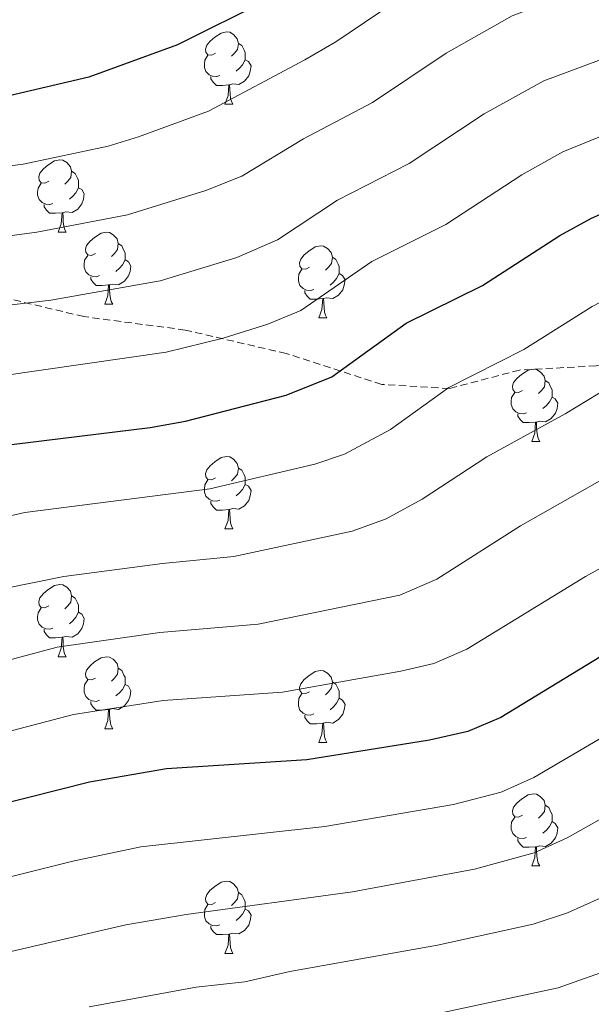
# Model space of a CAD drawing. Units: metres. Extents: x 644234 to 648751, y 4722601 to 4725665.
# Drawn here: x 645981 to 646060, y 4723633 to 4723769 of the extents above; entities that cross this region are included whole.
import ezdxf

# ---------------------------------------------------------------- set-up
doc = ezdxf.new("R2010")
doc.units = ezdxf.units.M
doc.header["$MEASUREMENT"] = 0
doc.linetypes.add('TRAZOSX2', pattern=[1.5, 1, -0.5])
for name, color, linetype, lineweight in [('Level 21', 19, 'Continuous', 0), ('Level 36', 92, 'Continuous', 0), ('Level 4', 36, 'Continuous', 30), ('Level 5', 36, 'Continuous', 0)]:
    doc.layers.add(name, color=color, linetype=linetype, lineweight=lineweight)

msp = doc.modelspace()

# ---------------------------------------------------------------- linework, layer by layer
at = {"layer": 'Level 21', "color": 19, "linetype": 'TRAZOSX2', "lineweight": 0}
msp.add_polyline3d([(646148.19, 4723712.11, 827.12), (646134.13, 4723715.91, 824.76), (646127.36, 4723717.69, 822.49), (646125.42, 4723725.19, 819.3), (646112.17, 4723728.81, 816.77), (646102.08, 4723728.18, 815.26), (646084.92, 4723723.99, 812.73), (646073.78, 4723721.85, 811.05), (646061.14, 4723721.31, 808.69), (646050.51, 4723720.73, 806.59), (646040.73, 4723718.15, 804.66), (646031.36, 4723718.73, 801.96), (646018.09, 4723723.02, 798.26), (646004.04, 4723726.29, 795.23), (645989.94, 4723728.15, 792.37), (645976.76, 4723731.3, 787.66), (645964.22, 4723736.68, 785.31), (645952.19, 4723739.71, 781.94), (645942.51, 4723743.25, 779.5), (645930.46, 4723747.43, 776.64), (645915.07, 4723753.71, 772.27), (645906.47, 4723756.73, 770.75), (645893.32, 4723758.26, 767.98), (645877.3, 4723758.2, 764.95)], dxfattribs=at)
at = {"layer": 'Level 36', "color": 92, "linetype": 'Continuous', "lineweight": 0}
for p, q in [((646009.56, 4723757.67, 0.01), (646010.68, 4723757.67, 0.01)), ((645986.37, 4723739.9, 0.01), (645987.5, 4723739.9, 0.01)), ((645992.85, 4723729.87, 0.01), (645993.97, 4723729.87, 0.01)), ((646022.62, 4723727.96, 0.01), (646023.74, 4723727.96, 0.01)), ((646052.2, 4723710.82, 0.01), (646053.32, 4723710.82, 0.01)), ((646009.56, 4723698.68, 0.01), (646010.68, 4723698.68, 0.01)), ((645986.37, 4723680.91, 0.01), (645987.5, 4723680.91, 0.01)), ((645992.85, 4723670.88, 0.01), (645993.97, 4723670.88, 0.01)), ((646022.62, 4723668.97, 0.01), (646023.74, 4723668.97, 0.01)), ((646052.2, 4723651.83, 0.01), (646053.32, 4723651.83, 0.01)), ((646009.56, 4723639.69, 0.01), (646010.68, 4723639.69, 0.01))]:
    msp.add_line(p, q, dxfattribs=at)
for points in [[(646008.26, 4723764.73, 0.01), (646007.73, 4723764.47, 0.01), (646007.2, 4723764.52, 0.01), (646006.93, 4723764.89, 0.01), (646006.88, 4723765.32, 0.01), (646007.04, 4723765.84, 0.01), (646007.52, 4723766.43, 0.01), (646008.15, 4723766.96, 0.01), (646009.05, 4723767.55, 0.01), (646009.8, 4723767.71, 0.01), (646010.22, 4723767.65, 0.01), (646010.75, 4723767.34, 0.01), (646011.28, 4723766.75, 0.01), (646011.44, 4723766.11, 0.01), (646011.33, 4723765.26, 0.01), (646010.91, 4723764.73, 0.01), (646010.49, 4723764.31, 0.01)], [(646011.44, 4723766.11, 0.01), (646011.92, 4723765.8, 0.01), (646012.23, 4723765.16, 0.01), (646012.39, 4723764.84, 0.01), (646012.39, 4723764.26, 0.01), (646012.39, 4723763.83, 0.01), (646012.02, 4723763.14, 0.01), (646011.6, 4723762.66, 0.01), (646011.12, 4723762.24, 0.01)], [(646008.84, 4723761.65, 0.01), (646008.42, 4723761.49, 0.01), (646007.83, 4723761.55, 0.01), (646007.36, 4723761.76, 0.01), (646006.93, 4723762.19, 0.01), (646006.72, 4723762.77, 0.01), (646006.72, 4723763.19, 0.01), (646006.77, 4723763.78, 0.01), (646007.2, 4723764.47, 0.01)], [(646012.39, 4723763.83, 0.01), (646012.85, 4723763.58, 0.01), (646013.19, 4723762.97, 0.01), (646013.08, 4723762.24, 0.01), (646012.87, 4723761.6, 0.01), (646012.29, 4723760.86, 0.01), (646011.49, 4723760.38, 0.01), (646010.64, 4723760.49, 0.01), (646010.21, 4723760.36, 0.01)], [(646010.1, 4723760.36, 0.01), (646009.21, 4723760.27, 0.01), (646008.37, 4723760.27, 0.01), (646007.94, 4723760.7, 0.01), (646007.62, 4723761.18, 0.01), (646007.62, 4723761.49, 0.01)], [(646009.56, 4723757.67, 0.01), (646009.99, 4723758.83, 0.01), (646010.1, 4723760.36, 0.01), (646010.21, 4723760.36, 0.01), (646010.25, 4723759.77, 0.01), (646010.28, 4723759.09, 0.01), (646010.35, 4723758.47, 0.01), (646010.47, 4723758.07, 0.01), (646010.68, 4723757.67, 0.01)], [(645985.07, 4723746.96, 0.01), (645984.54, 4723746.7, 0.01), (645984.01, 4723746.75, 0.01), (645983.75, 4723747.12, 0.01), (645983.69, 4723747.55, 0.01), (645983.85, 4723748.07, 0.01), (645984.33, 4723748.66, 0.01), (645984.97, 4723749.19, 0.01), (645985.87, 4723749.78, 0.01), (645986.61, 4723749.94, 0.01), (645987.04, 4723749.88, 0.01), (645987.57, 4723749.57, 0.01), (645988.1, 4723748.98, 0.01), (645988.26, 4723748.34, 0.01), (645988.15, 4723747.49, 0.01), (645987.72, 4723746.96, 0.01), (645987.3, 4723746.54, 0.01)], [(645988.26, 4723748.34, 0.01), (645988.73, 4723748.03, 0.01), (645989.05, 4723747.39, 0.01), (645989.21, 4723747.07, 0.01), (645989.21, 4723746.49, 0.01), (645989.21, 4723746.06, 0.01), (645988.84, 4723745.37, 0.01), (645988.42, 4723744.89, 0.01), (645987.94, 4723744.47, 0.01)], [(645985.66, 4723743.88, 0.01), (645985.23, 4723743.72, 0.01), (645984.65, 4723743.78, 0.01), (645984.17, 4723743.99, 0.01), (645983.75, 4723744.42, 0.01), (645983.53, 4723745, 0.01), (645983.53, 4723745.42, 0.01), (645983.59, 4723746.01, 0.01), (645984.01, 4723746.7, 0.01)], [(645989.21, 4723746.06, 0.01), (645989.66, 4723745.81, 0.01), (645990.01, 4723745.2, 0.01), (645989.9, 4723744.47, 0.01), (645989.69, 4723743.83, 0.01), (645989.1, 4723743.09, 0.01), (645988.31, 4723742.61, 0.01), (645987.46, 4723742.72, 0.01), (645987.03, 4723742.59, 0.01)], [(645986.92, 4723742.59, 0.01), (645986.03, 4723742.5, 0.01), (645985.18, 4723742.5, 0.01), (645984.76, 4723742.93, 0.01), (645984.44, 4723743.41, 0.01), (645984.44, 4723743.72, 0.01)], [(645986.37, 4723739.9, 0.01), (645986.81, 4723741.06, 0.01), (645986.92, 4723742.59, 0.01), (645987.03, 4723742.59, 0.01), (645987.06, 4723742, 0.01), (645987.1, 4723741.32, 0.01), (645987.17, 4723740.7, 0.01), (645987.28, 4723740.3, 0.01), (645987.5, 4723739.9, 0.01)], [(645991.55, 4723736.93, 0.01), (645991.02, 4723736.66, 0.01), (645990.49, 4723736.72, 0.01), (645990.22, 4723737.09, 0.01), (645990.17, 4723737.51, 0.01), (645990.33, 4723738.03, 0.01), (645990.81, 4723738.63, 0.01), (645991.44, 4723739.16, 0.01), (645992.34, 4723739.74, 0.01), (645993.09, 4723739.9, 0.01), (645993.51, 4723739.85, 0.01), (645994.04, 4723739.53, 0.01), (645994.57, 4723738.95, 0.01), (645994.73, 4723738.31, 0.01), (645994.62, 4723737.46, 0.01), (645994.2, 4723736.93, 0.01), (645993.78, 4723736.5, 0.01)], [(645994.73, 4723738.31, 0.01), (645995.21, 4723737.99, 0.01), (645995.52, 4723737.35, 0.01), (645995.68, 4723737.03, 0.01), (645995.68, 4723736.45, 0.01), (645995.68, 4723736.03, 0.01), (645995.31, 4723735.34, 0.01), (645994.89, 4723734.86, 0.01), (645994.41, 4723734.44, 0.01)], [(646021.32, 4723735.02, 0.01), (646020.79, 4723734.76, 0.01), (646020.26, 4723734.81, 0.01), (646019.99, 4723735.18, 0.01), (646019.94, 4723735.61, 0.01), (646020.1, 4723736.13, 0.01), (646020.58, 4723736.72, 0.01), (646021.21, 4723737.25, 0.01), (646022.11, 4723737.84, 0.01), (646022.86, 4723738, 0.01), (646023.28, 4723737.94, 0.01), (646023.81, 4723737.63, 0.01), (646024.34, 4723737.04, 0.01), (646024.5, 4723736.4, 0.01), (646024.39, 4723735.55, 0.01), (646023.97, 4723735.02, 0.01), (646023.55, 4723734.6, 0.01)], [(645992.13, 4723733.85, 0.01), (645991.71, 4723733.69, 0.01), (645991.12, 4723733.75, 0.01), (645990.65, 4723733.96, 0.01), (645990.22, 4723734.38, 0.01), (645990.01, 4723734.97, 0.01), (645990.01, 4723735.39, 0.01), (645990.06, 4723735.97, 0.01), (645990.49, 4723736.66, 0.01)], [(645995.68, 4723736.03, 0.01), (645996.14, 4723735.78, 0.01), (645996.48, 4723735.16, 0.01), (645996.37, 4723734.44, 0.01), (645996.16, 4723733.8, 0.01), (645995.58, 4723733.06, 0.01), (645994.78, 4723732.58, 0.01), (645993.93, 4723732.68, 0.01), (645993.5, 4723732.55, 0.01)], [(646024.5, 4723736.4, 0.01), (646024.98, 4723736.09, 0.01), (646025.29, 4723735.45, 0.01), (646025.45, 4723735.13, 0.01), (646025.45, 4723734.55, 0.01), (646025.45, 4723734.12, 0.01), (646025.08, 4723733.43, 0.01), (646024.66, 4723732.95, 0.01), (646024.18, 4723732.53, 0.01)], [(646021.9, 4723731.94, 0.01), (646021.48, 4723731.78, 0.01), (646020.89, 4723731.84, 0.01), (646020.42, 4723732.05, 0.01), (646019.99, 4723732.48, 0.01), (646019.78, 4723733.06, 0.01), (646019.78, 4723733.48, 0.01), (646019.83, 4723734.07, 0.01), (646020.26, 4723734.76, 0.01)], [(645993.39, 4723732.55, 0.01), (645992.5, 4723732.47, 0.01), (645991.66, 4723732.47, 0.01), (645991.23, 4723732.9, 0.01), (645990.91, 4723733.37, 0.01), (645990.91, 4723733.69, 0.01)], [(646025.45, 4723734.12, 0.01), (646025.91, 4723733.87, 0.01), (646026.25, 4723733.26, 0.01), (646026.14, 4723732.53, 0.01), (646025.93, 4723731.89, 0.01), (646025.35, 4723731.15, 0.01), (646024.55, 4723730.67, 0.01), (646023.7, 4723730.78, 0.01), (646023.27, 4723730.65, 0.01)], [(645992.85, 4723729.87, 0.01), (645993.28, 4723731.03, 0.01), (645993.39, 4723732.55, 0.01), (645993.5, 4723732.55, 0.01), (645993.54, 4723731.97, 0.01), (645993.57, 4723731.28, 0.01), (645993.64, 4723730.67, 0.01), (645993.76, 4723730.27, 0.01), (645993.97, 4723729.87, 0.01)], [(646023.16, 4723730.65, 0.01), (646022.27, 4723730.56, 0.01), (646021.43, 4723730.56, 0.01), (646021, 4723730.99, 0.01), (646020.68, 4723731.47, 0.01), (646020.68, 4723731.78, 0.01)], [(646022.62, 4723727.96, 0.01), (646023.05, 4723729.12, 0.01), (646023.16, 4723730.65, 0.01), (646023.27, 4723730.65, 0.01), (646023.31, 4723730.06, 0.01), (646023.34, 4723729.38, 0.01), (646023.41, 4723728.76, 0.01), (646023.53, 4723728.36, 0.01), (646023.74, 4723727.96, 0.01)], [(646050.9, 4723717.88, 0.01), (646050.36, 4723717.62, 0.01), (646049.84, 4723717.67, 0.01), (646049.57, 4723718.04, 0.01), (646049.52, 4723718.47, 0.01), (646049.68, 4723718.99, 0.01), (646050.16, 4723719.58, 0.01), (646050.79, 4723720.11, 0.01), (646051.69, 4723720.7, 0.01), (646052.44, 4723720.86, 0.01), (646052.86, 4723720.8, 0.01), (646053.39, 4723720.49, 0.01), (646053.92, 4723719.9, 0.01), (646054.08, 4723719.26, 0.01), (646053.97, 4723718.41, 0.01), (646053.54, 4723717.88, 0.01), (646053.12, 4723717.46, 0.01)], [(646054.08, 4723719.26, 0.01), (646054.56, 4723718.95, 0.01), (646054.87, 4723718.31, 0.01), (646055.03, 4723717.99, 0.01), (646055.03, 4723717.41, 0.01), (646055.03, 4723716.98, 0.01), (646054.66, 4723716.29, 0.01), (646054.24, 4723715.81, 0.01), (646053.76, 4723715.39, 0.01)], [(646051.48, 4723714.8, 0.01), (646051.06, 4723714.64, 0.01), (646050.47, 4723714.7, 0.01), (646050, 4723714.91, 0.01), (646049.57, 4723715.34, 0.01), (646049.36, 4723715.92, 0.01), (646049.36, 4723716.34, 0.01), (646049.41, 4723716.93, 0.01), (646049.84, 4723717.62, 0.01)], [(646055.03, 4723716.98, 0.01), (646055.48, 4723716.73, 0.01), (646055.83, 4723716.12, 0.01), (646055.72, 4723715.39, 0.01), (646055.51, 4723714.75, 0.01), (646054.92, 4723714.01, 0.01), (646054.13, 4723713.53, 0.01), (646053.28, 4723713.64, 0.01), (646052.85, 4723713.51, 0.01)], [(646052.74, 4723713.51, 0.01), (646051.85, 4723713.42, 0.01), (646051, 4723713.42, 0.01), (646050.58, 4723713.85, 0.01), (646050.26, 4723714.33, 0.01), (646050.26, 4723714.64, 0.01)], [(646052.2, 4723710.82, 0.01), (646052.63, 4723711.98, 0.01), (646052.74, 4723713.51, 0.01), (646052.85, 4723713.51, 0.01), (646052.88, 4723712.92, 0.01), (646052.92, 4723712.24, 0.01), (646052.99, 4723711.62, 0.01), (646053.1, 4723711.22, 0.01), (646053.32, 4723710.82, 0.01)], [(646008.26, 4723705.74, 0.01), (646007.73, 4723705.48, 0.01), (646007.2, 4723705.53, 0.01), (646006.93, 4723705.9, 0.01), (646006.88, 4723706.33, 0.01), (646007.04, 4723706.85, 0.01), (646007.52, 4723707.44, 0.01), (646008.15, 4723707.97, 0.01), (646009.05, 4723708.56, 0.01), (646009.8, 4723708.72, 0.01), (646010.22, 4723708.66, 0.01), (646010.75, 4723708.35, 0.01), (646011.28, 4723707.76, 0.01), (646011.44, 4723707.12, 0.01), (646011.33, 4723706.27, 0.01), (646010.91, 4723705.74, 0.01), (646010.49, 4723705.32, 0.01)], [(646011.44, 4723707.12, 0.01), (646011.92, 4723706.81, 0.01), (646012.23, 4723706.17, 0.01), (646012.39, 4723705.85, 0.01), (646012.39, 4723705.27, 0.01), (646012.39, 4723704.84, 0.01), (646012.02, 4723704.15, 0.01), (646011.6, 4723703.67, 0.01), (646011.12, 4723703.25, 0.01)], [(646008.84, 4723702.66, 0.01), (646008.42, 4723702.5, 0.01), (646007.83, 4723702.56, 0.01), (646007.36, 4723702.77, 0.01), (646006.93, 4723703.2, 0.01), (646006.72, 4723703.78, 0.01), (646006.72, 4723704.2, 0.01), (646006.77, 4723704.79, 0.01), (646007.2, 4723705.48, 0.01)], [(646012.39, 4723704.84, 0.01), (646012.85, 4723704.59, 0.01), (646013.19, 4723703.98, 0.01), (646013.08, 4723703.25, 0.01), (646012.87, 4723702.61, 0.01), (646012.29, 4723701.87, 0.01), (646011.49, 4723701.39, 0.01), (646010.64, 4723701.5, 0.01), (646010.21, 4723701.37, 0.01)], [(646010.1, 4723701.37, 0.01), (646009.21, 4723701.28, 0.01), (646008.37, 4723701.28, 0.01), (646007.94, 4723701.71, 0.01), (646007.62, 4723702.19, 0.01), (646007.62, 4723702.5, 0.01)], [(646009.56, 4723698.68, 0.01), (646009.99, 4723699.84, 0.01), (646010.1, 4723701.37, 0.01), (646010.21, 4723701.37, 0.01), (646010.25, 4723700.78, 0.01), (646010.28, 4723700.1, 0.01), (646010.35, 4723699.48, 0.01), (646010.47, 4723699.08, 0.01), (646010.68, 4723698.68, 0.01)], [(645985.07, 4723687.97, 0.01), (645984.54, 4723687.71, 0.01), (645984.01, 4723687.76, 0.01), (645983.75, 4723688.13, 0.01), (645983.69, 4723688.56, 0.01), (645983.85, 4723689.08, 0.01), (645984.33, 4723689.67, 0.01), (645984.97, 4723690.2, 0.01), (645985.87, 4723690.79, 0.01), (645986.61, 4723690.95, 0.01), (645987.04, 4723690.89, 0.01), (645987.57, 4723690.58, 0.01), (645988.1, 4723689.99, 0.01), (645988.26, 4723689.35, 0.01), (645988.15, 4723688.5, 0.01), (645987.72, 4723687.97, 0.01), (645987.3, 4723687.55, 0.01)], [(645988.26, 4723689.35, 0.01), (645988.73, 4723689.04, 0.01), (645989.05, 4723688.4, 0.01), (645989.21, 4723688.08, 0.01), (645989.21, 4723687.5, 0.01), (645989.21, 4723687.07, 0.01), (645988.84, 4723686.38, 0.01), (645988.42, 4723685.9, 0.01), (645987.94, 4723685.48, 0.01)], [(645985.66, 4723684.89, 0.01), (645985.23, 4723684.73, 0.01), (645984.65, 4723684.79, 0.01), (645984.17, 4723685, 0.01), (645983.75, 4723685.43, 0.01), (645983.53, 4723686.01, 0.01), (645983.53, 4723686.43, 0.01), (645983.59, 4723687.02, 0.01), (645984.01, 4723687.71, 0.01)], [(645989.21, 4723687.07, 0.01), (645989.66, 4723686.82, 0.01), (645990.01, 4723686.21, 0.01), (645989.9, 4723685.48, 0.01), (645989.69, 4723684.84, 0.01), (645989.1, 4723684.1, 0.01), (645988.31, 4723683.62, 0.01), (645987.46, 4723683.73, 0.01), (645987.03, 4723683.6, 0.01)], [(645986.92, 4723683.6, 0.01), (645986.03, 4723683.51, 0.01), (645985.18, 4723683.51, 0.01), (645984.76, 4723683.94, 0.01), (645984.44, 4723684.42, 0.01), (645984.44, 4723684.73, 0.01)], [(645986.37, 4723680.91, 0.01), (645986.81, 4723682.07, 0.01), (645986.92, 4723683.6, 0.01), (645987.03, 4723683.6, 0.01), (645987.06, 4723683.01, 0.01), (645987.1, 4723682.33, 0.01), (645987.17, 4723681.71, 0.01), (645987.28, 4723681.31, 0.01), (645987.5, 4723680.91, 0.01)], [(645991.55, 4723677.94, 0.01), (645991.02, 4723677.67, 0.01), (645990.49, 4723677.73, 0.01), (645990.22, 4723678.1, 0.01), (645990.17, 4723678.52, 0.01), (645990.33, 4723679.04, 0.01), (645990.81, 4723679.64, 0.01), (645991.44, 4723680.17, 0.01), (645992.34, 4723680.75, 0.01), (645993.09, 4723680.91, 0.01), (645993.51, 4723680.86, 0.01), (645994.04, 4723680.54, 0.01), (645994.57, 4723679.96, 0.01), (645994.73, 4723679.32, 0.01), (645994.62, 4723678.47, 0.01), (645994.2, 4723677.94, 0.01), (645993.78, 4723677.51, 0.01)], [(645994.73, 4723679.32, 0.01), (645995.21, 4723679, 0.01), (645995.52, 4723678.36, 0.01), (645995.68, 4723678.04, 0.01), (645995.68, 4723677.46, 0.01), (645995.68, 4723677.04, 0.01), (645995.31, 4723676.35, 0.01), (645994.89, 4723675.87, 0.01), (645994.41, 4723675.45, 0.01)], [(646021.32, 4723676.03, 0.01), (646020.79, 4723675.77, 0.01), (646020.26, 4723675.82, 0.01), (646019.99, 4723676.19, 0.01), (646019.94, 4723676.62, 0.01), (646020.1, 4723677.14, 0.01), (646020.58, 4723677.73, 0.01), (646021.21, 4723678.26, 0.01), (646022.11, 4723678.85, 0.01), (646022.86, 4723679.01, 0.01), (646023.28, 4723678.95, 0.01), (646023.81, 4723678.64, 0.01), (646024.34, 4723678.05, 0.01), (646024.5, 4723677.41, 0.01), (646024.39, 4723676.56, 0.01), (646023.97, 4723676.03, 0.01), (646023.55, 4723675.61, 0.01)], [(645992.13, 4723674.86, 0.01), (645991.71, 4723674.7, 0.01), (645991.12, 4723674.76, 0.01), (645990.65, 4723674.97, 0.01), (645990.22, 4723675.39, 0.01), (645990.01, 4723675.98, 0.01), (645990.01, 4723676.4, 0.01), (645990.06, 4723676.98, 0.01), (645990.49, 4723677.67, 0.01)], [(646024.5, 4723677.41, 0.01), (646024.98, 4723677.1, 0.01), (646025.29, 4723676.46, 0.01), (646025.45, 4723676.14, 0.01), (646025.45, 4723675.56, 0.01), (646025.45, 4723675.13, 0.01), (646025.08, 4723674.44, 0.01), (646024.66, 4723673.96, 0.01), (646024.18, 4723673.54, 0.01)], [(645995.68, 4723677.04, 0.01), (645996.14, 4723676.79, 0.01), (645996.48, 4723676.17, 0.01), (645996.37, 4723675.45, 0.01), (645996.16, 4723674.81, 0.01), (645995.58, 4723674.07, 0.01), (645994.78, 4723673.59, 0.01), (645993.93, 4723673.69, 0.01), (645993.5, 4723673.56, 0.01)], [(646021.9, 4723672.95, 0.01), (646021.48, 4723672.79, 0.01), (646020.89, 4723672.85, 0.01), (646020.42, 4723673.06, 0.01), (646019.99, 4723673.49, 0.01), (646019.78, 4723674.07, 0.01), (646019.78, 4723674.49, 0.01), (646019.83, 4723675.08, 0.01), (646020.26, 4723675.77, 0.01)], [(645993.39, 4723673.56, 0.01), (645992.5, 4723673.48, 0.01), (645991.66, 4723673.48, 0.01), (645991.23, 4723673.91, 0.01), (645990.91, 4723674.38, 0.01), (645990.91, 4723674.7, 0.01)], [(646025.45, 4723675.13, 0.01), (646025.91, 4723674.88, 0.01), (646026.25, 4723674.27, 0.01), (646026.14, 4723673.54, 0.01), (646025.93, 4723672.9, 0.01), (646025.35, 4723672.16, 0.01), (646024.55, 4723671.68, 0.01), (646023.7, 4723671.79, 0.01), (646023.27, 4723671.66, 0.01)], [(645992.85, 4723670.88, 0.01), (645993.28, 4723672.04, 0.01), (645993.39, 4723673.56, 0.01), (645993.5, 4723673.56, 0.01), (645993.54, 4723672.98, 0.01), (645993.57, 4723672.29, 0.01), (645993.64, 4723671.68, 0.01), (645993.76, 4723671.28, 0.01), (645993.97, 4723670.88, 0.01)], [(646023.16, 4723671.66, 0.01), (646022.27, 4723671.57, 0.01), (646021.43, 4723671.57, 0.01), (646021, 4723672, 0.01), (646020.68, 4723672.48, 0.01), (646020.68, 4723672.79, 0.01)], [(646022.62, 4723668.97, 0.01), (646023.05, 4723670.13, 0.01), (646023.16, 4723671.66, 0.01), (646023.27, 4723671.66, 0.01), (646023.31, 4723671.07, 0.01), (646023.34, 4723670.39, 0.01), (646023.41, 4723669.77, 0.01), (646023.53, 4723669.37, 0.01), (646023.74, 4723668.97, 0.01)], [(646050.9, 4723658.89, 0.01), (646050.36, 4723658.62, 0.01), (646049.84, 4723658.68, 0.01), (646049.57, 4723659.05, 0.01), (646049.52, 4723659.47, 0.01), (646049.68, 4723659.99, 0.01), (646050.16, 4723660.59, 0.01), (646050.79, 4723661.12, 0.01), (646051.69, 4723661.7, 0.01), (646052.44, 4723661.86, 0.01), (646052.86, 4723661.81, 0.01), (646053.39, 4723661.49, 0.01), (646053.92, 4723660.91, 0.01), (646054.08, 4723660.27, 0.01), (646053.97, 4723659.42, 0.01), (646053.54, 4723658.89, 0.01), (646053.12, 4723658.46, 0.01)], [(646054.08, 4723660.27, 0.01), (646054.56, 4723659.95, 0.01), (646054.87, 4723659.31, 0.01), (646055.03, 4723658.99, 0.01), (646055.03, 4723658.41, 0.01), (646055.03, 4723657.99, 0.01), (646054.66, 4723657.3, 0.01), (646054.24, 4723656.82, 0.01), (646053.76, 4723656.4, 0.01)], [(646051.48, 4723655.81, 0.01), (646051.06, 4723655.65, 0.01), (646050.47, 4723655.71, 0.01), (646050, 4723655.92, 0.01), (646049.57, 4723656.34, 0.01), (646049.36, 4723656.93, 0.01), (646049.36, 4723657.35, 0.01), (646049.41, 4723657.93, 0.01), (646049.84, 4723658.62, 0.01)], [(646055.03, 4723657.99, 0.01), (646055.48, 4723657.74, 0.01), (646055.83, 4723657.12, 0.01), (646055.72, 4723656.4, 0.01), (646055.51, 4723655.76, 0.01), (646054.92, 4723655.02, 0.01), (646054.13, 4723654.54, 0.01), (646053.28, 4723654.64, 0.01), (646052.85, 4723654.51, 0.01)], [(646052.74, 4723654.51, 0.01), (646051.85, 4723654.43, 0.01), (646051, 4723654.43, 0.01), (646050.58, 4723654.86, 0.01), (646050.26, 4723655.33, 0.01), (646050.26, 4723655.65, 0.01)], [(646052.2, 4723651.83, 0.01), (646052.63, 4723652.99, 0.01), (646052.74, 4723654.51, 0.01), (646052.85, 4723654.51, 0.01), (646052.88, 4723653.93, 0.01), (646052.92, 4723653.24, 0.01), (646052.99, 4723652.63, 0.01), (646053.1, 4723652.23, 0.01), (646053.32, 4723651.83, 0.01)], [(646008.26, 4723646.75, 0.01), (646007.73, 4723646.48, 0.01), (646007.2, 4723646.54, 0.01), (646006.93, 4723646.91, 0.01), (646006.88, 4723647.33, 0.01), (646007.04, 4723647.85, 0.01), (646007.52, 4723648.45, 0.01), (646008.15, 4723648.98, 0.01), (646009.05, 4723649.56, 0.01), (646009.8, 4723649.72, 0.01), (646010.22, 4723649.67, 0.01), (646010.75, 4723649.35, 0.01), (646011.28, 4723648.77, 0.01), (646011.44, 4723648.13, 0.01), (646011.33, 4723647.28, 0.01), (646010.91, 4723646.75, 0.01), (646010.49, 4723646.32, 0.01)], [(646011.44, 4723648.13, 0.01), (646011.92, 4723647.81, 0.01), (646012.23, 4723647.17, 0.01), (646012.39, 4723646.85, 0.01), (646012.39, 4723646.27, 0.01), (646012.39, 4723645.85, 0.01), (646012.02, 4723645.16, 0.01), (646011.6, 4723644.68, 0.01), (646011.12, 4723644.26, 0.01)], [(646008.84, 4723643.67, 0.01), (646008.42, 4723643.51, 0.01), (646007.83, 4723643.57, 0.01), (646007.36, 4723643.78, 0.01), (646006.93, 4723644.2, 0.01), (646006.72, 4723644.79, 0.01), (646006.72, 4723645.21, 0.01), (646006.77, 4723645.79, 0.01), (646007.2, 4723646.48, 0.01)], [(646012.39, 4723645.85, 0.01), (646012.85, 4723645.6, 0.01), (646013.19, 4723644.98, 0.01), (646013.08, 4723644.26, 0.01), (646012.87, 4723643.62, 0.01), (646012.29, 4723642.88, 0.01), (646011.49, 4723642.4, 0.01), (646010.64, 4723642.5, 0.01), (646010.21, 4723642.37, 0.01)], [(646010.1, 4723642.37, 0.01), (646009.21, 4723642.29, 0.01), (646008.37, 4723642.29, 0.01), (646007.94, 4723642.72, 0.01), (646007.62, 4723643.19, 0.01), (646007.62, 4723643.51, 0.01)], [(646009.56, 4723639.69, 0.01), (646009.99, 4723640.85, 0.01), (646010.1, 4723642.37, 0.01), (646010.21, 4723642.37, 0.01), (646010.25, 4723641.79, 0.01), (646010.28, 4723641.1, 0.01), (646010.35, 4723640.49, 0.01), (646010.47, 4723640.09, 0.01), (646010.68, 4723639.69, 0.01)]]:
    msp.add_polyline3d(points, dxfattribs=at)
at = {"layer": 'Level 4', "color": 36, "linetype": 'Continuous', "lineweight": 30}
for points in [[(646149.5, 4723810.26, 775.01), (646138.6, 4723809.57, 775.01), (646119.72, 4723807.55, 775.01), (646084.2, 4723800.92, 775.01), (646057.35, 4723793.67, 775.01), (646045.36, 4723789.91, 775.01), (646040.74, 4723787.99, 775.01), (646029.82, 4723781.64, 775.01), (646024.15, 4723778.05, 775.01), (646019.9, 4723774.81, 775.01), (646015.43, 4723772.11, 775.01), (646002.97, 4723765.93, 775.01), (645990.63, 4723761.41, 775.01), (645979.57, 4723758.81, 775.01), (645952.77, 4723756.07, 775.01), (645938.06, 4723753.41, 775.01), (645932.44, 4723751.63, 775.01)], [(645979.52, 4723710.32, 800.01), (645999.15, 4723712.74, 800.01), (646004.07, 4723713.63, 800.01), (646018.07, 4723717.24, 800.01), (646024.41, 4723719.78, 800.01), (646034.74, 4723727.26, 800.01), (646045.36, 4723732.48, 800.01), (646056.1, 4723739.41, 800.01), (646060.49, 4723741.82, 800.01), (646085.55, 4723752.87, 800.01), (646092.14, 4723755.32, 800.01), (646109.06, 4723759.92, 800.01), (646126.27, 4723765.52, 800.01), (646132.57, 4723767.24, 800.01), (646138.4, 4723768.34, 800.01), (646144.65, 4723768.99, 800.01)], [(646068.64, 4723685.11, 825.01), (646047.9, 4723672.48, 825.01), (646043.3, 4723670.5, 825.01), (646038, 4723669.29, 825.01), (646020.95, 4723666.59, 825.01), (646001.43, 4723665.32, 825.01), (645990.76, 4723663.49, 825.01), (645964.48, 4723656.84, 825.01), (645952.17, 4723652.26, 825.01), (645939.72, 4723648.29, 825.01), (645927.14, 4723643.44, 825.01), (645915.78, 4723638.67, 825.01), (645911.57, 4723635.97, 825.01), (645901.67, 4723628.68, 825.01), (645897.35, 4723625.11, 825.01), (645893.79, 4723620.61, 825.01), (645885.81, 4723607.01, 825.01)]]:
    msp.add_polyline3d(points, dxfattribs=at)
at = {"layer": 'Level 5', "color": 36, "linetype": 'Continuous', "lineweight": 0}
for points in [[(645887.75, 4723721.38, 780.01), (645891.44, 4723724.87, 780.01), (645900.72, 4723729.43, 780.01), (645924.3, 4723737, 780.01), (645935.37, 4723741.52, 780.01), (645940.84, 4723743.2, 780.01), (645954.53, 4723745.85, 780.01), (645981.5, 4723749.35, 780.01), (645993.32, 4723751.85, 780.01), (645997.53, 4723753.11, 780.01), (646007.26, 4723756.7, 780.01), (646020.67, 4723763.82, 780.01), (646024.99, 4723766.34, 780.01), (646035.08, 4723773.19, 780.01), (646045.12, 4723778.98, 780.01), (646049.74, 4723780.89, 780.01), (646081.93, 4723790.76, 780.01), (646089.2, 4723792.55, 780.01), (646124.63, 4723799.88, 780.01), (646139.55, 4723801.35, 780.01), (646150.31, 4723802.04, 780.01)], [(645889.45, 4723708.33, 785.01), (645893.41, 4723712.84, 785.01), (645895.58, 4723714.75, 785.01), (645899.75, 4723717.53, 785.01), (645904.94, 4723719.88, 785.01), (645921.06, 4723725.37, 785.01), (645929, 4723727.76, 785.01), (645938.31, 4723731.4, 785.01), (645943.61, 4723733, 785.01), (645971.63, 4723738.31, 785.01), (645983.43, 4723739.89, 785.01), (645996.01, 4723742.3, 785.01), (646006.89, 4723745.66, 785.01), (646011.92, 4723747.65, 785.01), (646020.47, 4723752.84, 785.01), (646030.08, 4723757.88, 785.01), (646040.33, 4723764.75, 785.01), (646049.5, 4723769.95, 785.01), (646058.4, 4723773.35, 785.01), (646079.71, 4723780.39, 785.01), (646091.54, 4723783.68, 785.01), (646125.61, 4723791.57, 785.01), (646144.57, 4723793.56, 785.01)], [(645882.93, 4723689.44, 790.01), (645895.67, 4723701.39, 790.01), (645899.62, 4723704.87, 790.01), (645903.65, 4723707.82, 790.01), (645924.07, 4723715.66, 790.01), (645933.29, 4723718.38, 790.01), (645941.24, 4723721.29, 790.01), (645946.39, 4723722.79, 790.01), (645962.09, 4723725.98, 790.01), (645972.64, 4723728.59, 790.01), (645977.55, 4723729.51, 790.01), (645985.36, 4723730.43, 790.01), (646000.57, 4723733.12, 790.01), (646011.2, 4723736.37, 790.01), (646016.88, 4723738.8, 790.01), (646025.22, 4723744.31, 790.01), (646035.18, 4723749.41, 790.01), (646045.59, 4723756.3, 790.01), (646053.88, 4723760.92, 790.01), (646082.29, 4723771.47, 790.01), (646093.88, 4723774.81, 790.01), (646127.43, 4723783.36, 790.01), (646144.59, 4723785.37, 790.01)], [(645889.44, 4723683.28, 795.01), (645903.37, 4723695.4, 795.01), (645907.56, 4723698.12, 795.01), (645927.09, 4723705.94, 795.01), (645949.16, 4723712.58, 795.01), (645962.92, 4723715.78, 795.01), (645973.64, 4723718.9, 795.01), (645978.54, 4723719.92, 795.01), (646001.38, 4723723.19, 795.01), (646009.32, 4723725.15, 795.01), (646015.51, 4723727.09, 795.01), (646020.12, 4723729.01, 795.01), (646029.98, 4723735.79, 795.01), (646040.27, 4723740.95, 795.01), (646050.84, 4723747.86, 795.01), (646056.54, 4723751.05, 795.01), (646084.86, 4723762.56, 795.01), (646089.59, 4723764.18, 795.01), (646130, 4723775.3, 795.01), (646139.64, 4723776.75, 795.01), (646144.62, 4723777.18, 795.01)], [(646140.16, 4723758.6, 805.01), (646130.41, 4723756.37, 805.01), (646106.32, 4723748.02, 805.01), (646096.18, 4723745.2, 805.01), (646091.48, 4723743.49, 805.01), (646065.53, 4723732.08, 805.01), (646060.59, 4723729.56, 805.01), (646051.11, 4723723.56, 805.01), (646040.67, 4723718.31, 805.01), (646032.56, 4723712.47, 805.01), (646026.2, 4723709.04, 805.01), (646022.06, 4723707.65, 805.01), (646007.45, 4723704.22, 805.01), (645981.77, 4723700.95, 805.01), (645976.89, 4723699.84, 805.01)], [(646174.42, 4723752.62, 810.01), (646138.42, 4723748.2, 810.01), (646133.57, 4723746.95, 810.01), (646108.22, 4723737.39, 810.01), (646096.27, 4723733.62, 810.01), (646066.04, 4723720.2, 810.01), (646056.86, 4723714.64, 810.01)], [(646146.17, 4723739.38, 815.01), (646136.38, 4723737.35, 815.01), (646129.33, 4723734.85, 815.01), (646110.13, 4723726.75, 815.01), (646101.63, 4723723.99, 815.01), (646069.58, 4723709.85, 815.01), (646050.65, 4723699.1, 815.01), (646039.01, 4723691.68, 815.01), (646033.88, 4723689.45, 815.01), (646014.2, 4723685.41, 815.01), (646000.52, 4723684.29, 815.01), (645986.26, 4723682.22, 815.01), (645959.46, 4723675.05, 815.01)], [(646141.78, 4723728.47, 820.01), (646136.97, 4723727.1, 820.01), (646112.03, 4723716.12, 820.01), (646074.08, 4723700, 820.01), (646059.67, 4723692.06, 820.01), (646043.2, 4723681.94, 820.01), (646038.59, 4723679.97, 820.01), (646034.01, 4723678.88, 820.01), (646017.57, 4723676, 820.01), (646000.97, 4723674.8, 820.01), (645988.51, 4723672.86, 820.01), (645961.97, 4723665.95, 820.01), (645950.19, 4723661.76, 820.01), (645936.87, 4723657.5, 820.01), (645924, 4723652.43, 820.01), (645919.11, 4723647.84, 820.01), (645910.02, 4723644.03, 820.01), (645896.44, 4723633.39, 820.01), (645892.72, 4723630.06, 820.01)], [(646056.86, 4723714.64, 810.01), (646045.94, 4723708.67, 810.01), (646036.98, 4723702.79, 810.01), (646031.97, 4723700.07, 810.01), (646027.26, 4723698.36, 810.01), (646010.82, 4723694.81, 810.01), (646000.87, 4723693.87, 810.01), (645987.18, 4723692.03, 810.01), (645979.15, 4723690.44, 810.01), (645956.95, 4723684.16, 810.01), (645939.88, 4723678.95, 810.01), (645931.16, 4723675.93, 810.01), (645917.73, 4723670.42, 810.01), (645911.71, 4723666.67, 810.01), (645906.13, 4723661.22, 810.01), (645903.06, 4723656.65, 810.01), (645894.84, 4723651.42, 810.01), (645882.46, 4723639.24, 810.01)], [(645921.53, 4723630.73, 830.01), (645941.92, 4723638.81, 830.01), (645969.06, 4723647.7, 830.01), (645988.4, 4723652.49, 830.01), (645997.86, 4723654.47, 830.01), (646023.44, 4723657.31, 830.01), (646041.33, 4723660.38, 830.01), (646047.94, 4723662.07, 830.01), (646052.51, 4723664.11, 830.01), (646067.99, 4723673.21, 830.01), (646083.69, 4723680.94, 830.01), (646107.51, 4723690.35, 830.01), (646144.91, 4723706.72, 830.01)], [(646152.28, 4723696.54, 835.01), (646110.91, 4723679.83, 835.01), (646090.95, 4723672.61, 835.01), (646071.64, 4723663.89, 835.01), (646057.11, 4723655.75, 835.01), (646052.56, 4723653.67, 835.01), (646044.23, 4723651.41, 835.01), (646027.27, 4723648.25, 835.01), (646004.18, 4723645.09, 835.01), (645995.81, 4723643.66, 835.01), (645971.6, 4723638.03, 835.01), (645944.12, 4723629.33, 835.01)], [(646154.89, 4723684.77, 840.01), (646132.6, 4723675.87, 840.01), (646109.57, 4723667.69, 840.01), (646098.25, 4723664.14, 840.01), (646075.33, 4723654.5, 840.01), (646061.72, 4723647.38, 840.01), (646057.17, 4723645.3, 840.01), (646052.41, 4723643.73, 840.01), (646039.11, 4723640.83, 840.01), (646018.58, 4723637.15, 840.01), (646012.33, 4723635.74, 840.01), (646005.56, 4723634.98, 840.01), (645990.69, 4723632.27, 840.01)], [(646012.79, 4723625.67, 845.01), (646055.86, 4723634.91, 845.01), (646061.76, 4723636.98, 845.01), (646076.95, 4723644.23, 845.01), (646100.91, 4723653.84, 845.01), (646112.73, 4723657.2, 845.01), (646136.45, 4723664.89, 845.01), (646157.52, 4723672.94, 845.01)]]:
    msp.add_polyline3d(points, dxfattribs=at)

doc.saveas('drawing.dxf')
